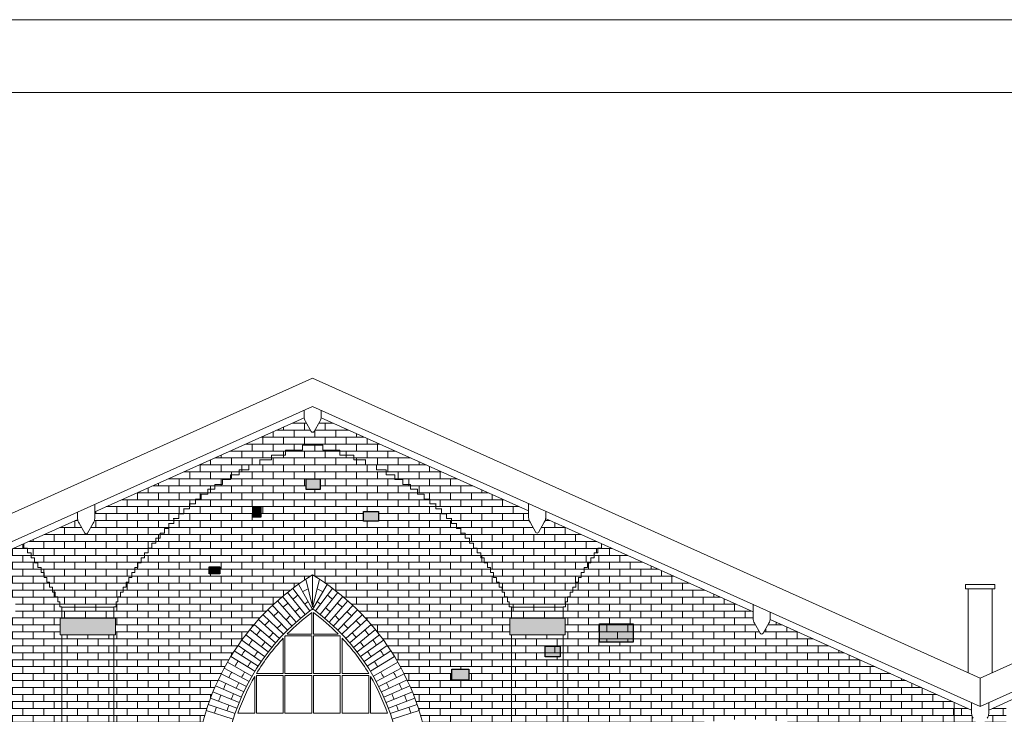
# Model space of a CAD drawing. Units: millimetres. Extents: x 243806 to 318266, y -188567 to -176501.
# Drawn here: x 296290 to 297441, y -179978 to -179167 of the extents above; entities that cross this region are included whole.
import ezdxf

# ---------------------------------------------------------------- set-up
doc = ezdxf.new("R2010")
doc.units = ezdxf.units.MM
doc.layers.add('CAMPITURE MATTONI', color=7, linetype='Continuous', lineweight=5, true_color=0x646464)
doc.layers.add('CAMPITURE PROSPETTO', color=7, linetype='Continuous', true_color=0xd2d2d2)
doc.layers.add('LAYOUT', color=7, linetype='Continuous', lineweight=18)
doc.layers.add('PROSPETTI', color=7, linetype='Continuous', lineweight=18)
doc.layers.add('PROSPETTI GRIGIO', color=253, linetype='Continuous')
pattern_1 = [(0, (271022.9, -176484.254), (0, 8.129016), []), (90, (271022.9, -176484.254), (-12.192, 8.129016), [8.129016, -8.129016])]
pattern_2 = [(0, (275909.01, -176484.254), (0, 8.129016), []), (90, (275909.01, -176484.254), (-12.192, 8.129016), [8.129016, -8.129016])]

# ---------------------------------------------------------------- blocks, each defined once
blk = doc.blocks.new('A4 SCALA 200 ODV')
at = {"layer": 'LAYOUT'}
for points in [[(0, 4200), (5940, 4200), (5940, 0), (0, 0)], [(85, 4115), (5855, 4115), (5855, 85), (85, 85)]]:
    blk.add_lwpolyline(points, close=True, dxfattribs=at)

msp = doc.modelspace()

# ---------------------------------------------------------------- hatches: boundary and pattern name
at = {"layer": 'CAMPITURE MATTONI'}
h = msp.add_hatch(dxfattribs=at)
h.set_pattern_fill('AR-BRSTD', color=256, scale=0.12, style=0)
h.set_pattern_definition(pattern_2)
h.paths.add_polyline_path([(296601.046, -179669.859), (296605.171, -179669.859), (296616.601, -179669.859), (296621.027, -179669.859), (296621.027, -179663.822), (296644.597, -179663.822), (296644.597, -179669.859), (296649.023, -179669.859), (296664.578, -179669.859), (296664.578, -179675.574), (296666.168, -179675.574), (296677.598, -179675.574), (296680.893, -179675.574), (296680.893, -179681.289), (296683.313, -179681.289), (296694.743, -179681.289), (296694.743, -179687.004), (296700.458, -179687.004), (296707.365, -179687.004), (296707.365, -179692.719), (296718.585, -179692.719), (296718.585, -179698.546), (296723.318, -179698.546), (296728.841, -179698.546), (296728.841, -179704.149), (296738.304, -179704.149), (296738.304, -179709.864), (296747.097, -179709.864), (296747.097, -179715.579), (296751.893, -179715.579), (296755.314, -179715.579), (296755.314, -179721.294), (296757.608, -179721.294), (296763.323, -179721.294), (296763.323, -179727.009), (296769.864, -179727.009), (296769.864, -179732.724), (296776.726, -179732.724), (296776.726, -179738.439), (296783.224, -179738.439), (296783.224, -179744.154), (296789.388, -179744.154), (296789.388, -179749.869), (296795.247, -179749.869), (296795.247, -179755.584), (296800.823, -179755.584), (296800.823, -179761.299), (296806.135, -179761.299), (296806.135, -179767.014), (296811.2, -179767.014), (296811.2, -179772.729), (296816.033, -179772.729), (296816.033, -179778.444), (296820.648, -179778.444), (296820.648, -179784.159), (296825.056, -179784.159), (296825.056, -179789.874), (296829.268, -179789.874), (296829.268, -179795.589), (296833.292, -179795.589), (296833.292, -179801.304), (296837.137, -179801.304), (296837.137, -179807.019), (296840.81, -179807.019), (296840.81, -179812.734), (296844.318, -179812.734), (296844.318, -179818.449), (296847.668, -179818.449), (296847.668, -179824.164), (296850.864, -179824.164), (296850.864, -179829.879), (296854.338, -179829.879), (296854.338, -179835.594), (296857.243, -179835.594), (296857.243, -179841.309), (296860.478, -179841.309), (296860.478, -179847.024), (296862.638, -179847.024), (296862.638, -179852.739), (296865.312, -179852.739), (296865.312, -179853.151), (296925.812, -179853.151), (296925.812, -179852.739), (296928.485, -179852.739), (296928.485, -179847.024), (296930.646, -179847.024), (296930.646, -179841.309), (296933.881, -179841.309), (296933.881, -179835.594), (296936.786, -179835.594), (296936.786, -179829.879), (296940.26, -179829.879), (296940.26, -179824.164), (296943.456, -179824.164), (296943.456, -179818.449), (296946.806, -179818.449), (296946.806, -179812.734), (296950.314, -179812.734), (296950.314, -179807.019), (296953.987, -179807.019), (296953.987, -179801.304), (296957.832, -179801.304), (296957.832, -179795.589), (296961.856, -179795.589), (296961.856, -179789.874), (296966.067, -179789.874), (296966.067, -179784.159), (296970.475, -179784.159), (296970.475, -179779.168), (296905.148, -179749.826, -0.11636268), (296903.537, -179754.127), (296897.043, -179765.68, -0.63884532), (296893.414, -179765.68), (296886.92, -179754.127, -0.14864013), (296885.229, -179748.561), (296885.229, -179740.879), (296642.732, -179631.961, -0.11636268), (296641.12, -179636.261), (296634.627, -179647.815, -0.63884532), (296630.997, -179647.815), (296624.504, -179636.261, -0.11636268), (296622.892, -179631.961), (296378.062, -179741.927), (296378.062, -179749.609, -0.14864013), (296376.37, -179755.175), (296369.877, -179766.728, -0.63884532), (296366.247, -179766.728), (296359.754, -179755.175, -0.11636268), (296358.142, -179750.874), (296295.148, -179779.168), (296295.148, -179784.159), (296299.556, -179784.159), (296299.556, -179789.874), (296303.768, -179789.874), (296303.768, -179795.589), (296307.792, -179795.589), (296307.792, -179801.304), (296311.637, -179801.304), (296311.637, -179807.019), (296315.31, -179807.019), (296315.31, -179812.734), (296318.818, -179812.734), (296318.818, -179818.449), (296322.168, -179818.449), (296322.168, -179824.164), (296325.364, -179824.164), (296325.364, -179829.879), (296328.838, -179829.879), (296328.838, -179835.594), (296331.743, -179835.594), (296331.743, -179841.309), (296334.978, -179841.309), (296334.978, -179847.024), (296337.138, -179847.024), (296337.138, -179852.739), (296339.812, -179852.739), (296339.812, -179853.151), (296400.312, -179853.151), (296400.487, -179852.739), (296402.985, -179852.739), (296402.985, -179847.024), (296405.146, -179847.024), (296405.146, -179841.309), (296408.381, -179841.309), (296408.381, -179835.594), (296411.286, -179835.594), (296411.286, -179829.879), (296414.76, -179829.879), (296414.76, -179824.164), (296417.956, -179824.164), (296417.956, -179818.449), (296421.306, -179818.449), (296421.306, -179812.734), (296424.814, -179812.734), (296424.814, -179807.019), (296428.487, -179807.019), (296428.487, -179801.304), (296432.332, -179801.304), (296432.332, -179795.589), (296436.356, -179795.589), (296436.356, -179789.874), (296440.567, -179789.874), (296440.567, -179784.159), (296444.975, -179784.159), (296444.975, -179778.444), (296449.59, -179778.444), (296449.59, -179772.729), (296454.424, -179772.729), (296454.424, -179767.014), (296459.489, -179767.014), (296459.489, -179761.299), (296464.801, -179761.299), (296464.801, -179755.584), (296470.377, -179755.584), (296470.377, -179749.869), (296476.235, -179749.869), (296476.235, -179744.154), (296482.4, -179744.154), (296482.4, -179738.439), (296488.898, -179738.439), (296488.898, -179732.724), (296495.759, -179732.724), (296495.759, -179727.009), (296502.301, -179727.009), (296502.301, -179721.294), (296508.016, -179721.294), (296510.31, -179721.294), (296510.31, -179715.579), (296513.731, -179715.579), (296518.526, -179715.579), (296518.526, -179709.864), (296527.32, -179709.864), (296527.32, -179704.149), (296536.783, -179704.149), (296536.783, -179698.546), (296542.306, -179698.546), (296547.039, -179698.546), (296547.039, -179692.719), (296558.259, -179692.719), (296558.259, -179687.004), (296565.166, -179687.004), (296570.881, -179687.004), (296570.881, -179681.289), (296582.311, -179681.289), (296584.731, -179681.289), (296584.731, -179675.574), (296588.026, -179675.574), (296599.456, -179675.574), (296601.046, -179675.574)])
h = msp.add_hatch(dxfattribs=at)
h.set_pattern_fill('AR-BRSTD', color=256, scale=0.12, style=0)
h.set_pattern_definition(pattern_2)
h.paths.add_polyline_path([(296632.812, -179815.605, -0.22944608), (296768.177, -180024.684), (296775.382, -180024.684), (296775.382, -180044.684), (296865.312, -180044.684), (296865.312, -179885.651), (296863.312, -179885.651), (296863.312, -179866.151), (296865.312, -179866.151), (296865.312, -179852.739), (296862.638, -179852.739), (296862.638, -179847.024), (296860.478, -179847.024), (296860.478, -179841.309), (296857.243, -179841.309), (296857.243, -179835.594), (296854.338, -179835.594), (296854.338, -179829.879), (296850.864, -179829.879), (296850.864, -179824.164), (296847.668, -179824.164), (296847.668, -179818.449), (296844.318, -179818.449), (296844.318, -179812.734), (296840.81, -179812.734), (296840.81, -179807.019), (296837.137, -179807.019), (296837.137, -179801.304), (296833.292, -179801.304), (296833.292, -179795.589), (296829.268, -179795.589), (296829.268, -179789.874), (296825.056, -179789.874), (296825.056, -179784.159), (296820.648, -179784.159), (296820.648, -179778.444), (296816.033, -179778.444), (296816.033, -179772.729), (296811.2, -179772.729), (296811.2, -179767.014), (296806.135, -179767.014), (296806.135, -179761.299), (296800.823, -179761.299), (296800.823, -179755.584), (296795.247, -179755.584), (296795.247, -179749.869), (296789.388, -179749.869), (296789.388, -179744.154), (296783.224, -179744.154), (296783.224, -179738.439), (296776.726, -179738.439), (296776.726, -179732.724), (296769.864, -179732.724), (296769.864, -179727.009), (296763.323, -179727.009), (296763.323, -179721.294), (296757.608, -179721.294), (296755.314, -179721.294), (296755.314, -179715.579), (296751.893, -179715.579), (296747.097, -179715.579), (296747.097, -179709.864), (296746.178, -179709.864), (296738.304, -179709.864), (296738.304, -179704.149), (296728.841, -179704.149), (296728.841, -179698.546), (296723.318, -179698.546), (296718.585, -179698.546), (296718.585, -179692.719), (296707.365, -179692.719), (296707.365, -179687.004), (296700.458, -179687.004), (296694.743, -179687.004), (296694.743, -179681.289), (296683.313, -179681.289), (296680.893, -179681.289), (296680.893, -179675.574), (296677.598, -179675.574), (296666.168, -179675.574), (296664.578, -179675.574), (296664.578, -179669.859), (296649.023, -179669.859), (296644.597, -179669.859), (296644.597, -179663.822), (296621.027, -179663.822), (296621.027, -179669.859), (296616.601, -179669.859), (296605.171, -179669.859), (296601.046, -179669.859), (296601.046, -179675.574), (296599.456, -179675.574), (296588.026, -179675.574), (296584.731, -179675.574), (296584.731, -179681.289), (296582.311, -179681.289), (296570.881, -179681.289), (296570.881, -179687.004), (296565.166, -179687.004), (296558.259, -179687.004), (296558.259, -179692.719), (296547.039, -179692.719), (296547.039, -179698.546), (296542.306, -179698.546), (296536.783, -179698.546), (296536.783, -179704.149), (296527.32, -179704.149), (296527.32, -179709.864), (296518.526, -179709.864), (296518.526, -179715.579), (296513.731, -179715.579), (296510.31, -179715.579), (296510.31, -179721.294), (296508.016, -179721.294), (296502.301, -179721.294), (296502.301, -179727.009), (296495.759, -179727.009), (296495.759, -179732.724), (296488.898, -179732.724), (296488.898, -179738.439), (296482.4, -179738.439), (296482.4, -179744.154), (296476.235, -179744.154), (296476.235, -179749.869), (296470.377, -179749.869), (296470.377, -179755.584), (296464.801, -179755.584), (296464.801, -179761.299), (296459.489, -179761.299), (296459.489, -179767.014), (296454.424, -179767.014), (296454.424, -179772.729), (296449.59, -179772.729), (296449.59, -179778.444), (296444.975, -179778.444), (296444.975, -179784.159), (296440.567, -179784.159), (296440.567, -179789.874), (296436.356, -179789.874), (296436.356, -179795.589), (296432.332, -179795.589), (296432.332, -179801.304), (296428.487, -179801.304), (296428.487, -179807.019), (296424.814, -179807.019), (296424.814, -179812.734), (296421.306, -179812.734), (296421.306, -179818.449), (296417.956, -179818.449), (296417.956, -179824.164), (296414.76, -179824.164), (296414.76, -179829.879), (296411.286, -179829.879), (296411.286, -179835.594), (296408.381, -179835.594), (296408.381, -179841.309), (296405.146, -179841.309), (296405.146, -179847.024), (296402.985, -179847.024), (296402.985, -179852.739), (296400.487, -179852.739), (296400.312, -179853.151), (296400.312, -179866.151), (296402.312, -179866.151), (296402.312, -179885.651), (296400.312, -179885.651), (296400.312, -180044.684), (296490.242, -180044.684), (296490.242, -180024.684), (296497.447, -180024.684, -0.22944608)])
h.paths.add_polyline_path([(296511.837, -179814.509), (296511.837, -179806.271), (296524.205, -179806.271), (296524.205, -179814.509)], flags=16)
h.paths.add_polyline_path([(296563.06, -179748.318), (296563.06, -179735.96), (296572.336, -179735.96), (296572.336, -179748.318)], flags=16)
h.paths.add_polyline_path([(296625.217, -179715.648), (296625.217, -179703.29), (296641.709, -179703.29), (296641.709, -179715.648)], flags=16)
h.paths.add_polyline_path([(296692.215, -179752.721), (296692.215, -179741.393), (296709.737, -179741.393), (296709.737, -179752.721)], flags=16)
h.paths.add_polyline_path([(296795.674, -179925.638), (296815.298, -179925.638), (296815.298, -179938.709), (296795.674, -179938.709)], flags=16)
h = msp.add_hatch(dxfattribs=at)
h.set_pattern_fill('AR-BRSTD', color=256, scale=0.12, style=0)
h.set_pattern_definition(pattern_2)
h.paths.add_polyline_path([(296339.812, -179885.651), (296337.812, -179885.651), (296337.812, -179866.151), (296339.812, -179866.151), (296339.812, -179852.739), (296337.138, -179852.739), (296337.138, -179847.024), (296334.978, -179847.024), (296334.978, -179841.309), (296331.743, -179841.309), (296331.743, -179835.594), (296328.838, -179835.594), (296328.838, -179829.879), (296325.364, -179829.879), (296325.364, -179824.164), (296322.168, -179824.164), (296322.168, -179818.449), (296318.818, -179818.449), (296318.818, -179812.734), (296315.31, -179812.734), (296315.31, -179807.019), (296311.637, -179807.019), (296311.637, -179801.304), (296307.792, -179801.304), (296307.792, -179795.589), (296303.768, -179795.589), (296303.768, -179789.874), (296299.556, -179789.874), (296299.556, -179784.159), (296295.148, -179784.159), (296295.148, -179779.168), (296113.312, -179860.841), (296113.312, -179873.523, -0.14864013), (296111.62, -179879.088), (296105.127, -179890.642, -0.63884532), (296101.497, -179890.642), (296095.004, -179879.088, -0.14864013), (296093.312, -179873.523), (296093.312, -179869.824), (295890.105, -179961.095), (295890.105, -180057.684), (295939.812, -180057.684), (295939.812, -180014.949), (295966.173, -180014.949, -0.10983438), (296104.387, -179984.184, -0.10994795), (296242.451, -180014.949), (296269.812, -180014.949), (296269.812, -180057.684), (296339.812, -180057.684)])
h.paths.add_polyline_path([(296201.916, -179937.569), (296214.787, -179937.569), (296214.787, -179955.572), (296201.916, -179955.572)], flags=16)
h.paths.add_polyline_path([(296261.124, -179859.124), (296261.124, -179843.692), (296285.58, -179843.692), (296285.58, -179859.124)], flags=16)
h = msp.add_hatch(dxfattribs=at)
h.set_pattern_fill('AR-BRSTD,_O', color=256, scale=0.12)
h.set_pattern_definition(pattern_1)
h.paths.add_polyline_path([(297014.162, -180057.684), (296973.812, -180057.684), (296973.812, -180014.949), (297001.023, -180014.949, -0.10983438), (297139.237, -179984.184, -0.10994795), (297277.301, -180014.949), (297304.662, -180014.949), (297304.662, -180057.684), (297264.162, -180057.684), (297264.162, -180346.684), (297370.34, -180346.684), (297370.34, -180238.7, -1), (297376.206, -180238.7), (297376.206, -180262.103), (297377.336, -180267.148), (297381.389, -180346.684), (297382.812, -180346.684), (297382.812, -179964.371), (297167.565, -179867.692, -0.11636268), (297165.953, -179871.992), (297159.46, -179883.546, -0.63884532), (297155.83, -179883.546), (297149.337, -179871.992, -0.14864013), (297147.645, -179866.427), (297147.645, -179858.745), (296970.475, -179779.168), (296970.475, -179784.159), (296966.067, -179784.159), (296966.067, -179789.874), (296961.856, -179789.874), (296961.856, -179795.589), (296957.832, -179795.589), (296957.832, -179801.304), (296953.987, -179801.304), (296953.987, -179807.019), (296950.314, -179807.019), (296950.314, -179812.734), (296946.806, -179812.734), (296946.806, -179818.449), (296943.456, -179818.449), (296943.456, -179824.164), (296940.26, -179824.164), (296940.26, -179829.879), (296936.786, -179829.879), (296936.786, -179835.594), (296933.881, -179835.594), (296933.881, -179841.309), (296930.646, -179841.309), (296930.646, -179847.024), (296928.485, -179847.024), (296928.485, -179852.739), (296925.812, -179852.739), (296925.812, -179866.151), (296927.812, -179866.151), (296927.812, -179885.651), (296925.812, -179885.651), (296925.812, -180567.851), (297014.812, -180567.851), (297014.812, -180550.184), (297004.812, -180550.184), (297004.812, -180548.184), (297014.812, -180548.184), (297014.812, -180500.184), (297004.812, -180500.184), (297004.812, -180498.184), (297014.812, -180498.184), (297014.812, -180450.196), (297004.812, -180450.184), (297004.812, -180448.184), (297014.812, -180448.196), (297014.812, -180428.684), (296974.812, -180428.684), (296974.812, -180395.684), (297008.957, -180395.684), (297008.957, -180392.07), (297001.812, -180392.07), (297000.572, -180391.774), (297000.572, -180392.078), (296999.072, -180392.078), (296999.074, -180391.418), (296981.824, -180387.313), (296981.824, -180388.935), (296978.203, -180388.935), (296970.963, -180386.221), (296977.908, -180249.934), (296980.602, -180241.275, -0.78375157), (296981.978, -180235.767), (297014.162, -180235.767)])
h.paths.add_polyline_path([(296968.241, -179894.176), (296968.241, -179872.729), (297007.596, -179872.729), (297007.596, -179894.176)], flags=16)
h.paths.add_polyline_path([(296953.487, -180425.559), (296953.487, -180438.096), (296934.665, -180438.096), (296934.665, -180425.559)], flags=16)
h.paths.add_polyline_path([(297275.082, -180086.29), (297275.082, -180078.454), (297293.904, -180078.454), (297293.904, -180086.29)], flags=16)
h.paths.add_polyline_path([(297297.042, -180122.334), (297336.255, -180122.334), (297336.255, -180133.304), (297297.042, -180133.304)], flags=16)
h.paths.add_polyline_path([(297334.686, -180203.825), (297356.646, -180203.825), (297356.646, -180221.063), (297334.686, -180221.063)], flags=16)
h = msp.add_hatch(dxfattribs=at)
h.set_pattern_fill('AR-BRSTD', color=256, scale=0.12, style=0)
h.set_pattern_definition(pattern_2)
h.paths.add_polyline_path([(296400.312, -179853.151), (296339.812, -179853.151), (296339.812, -179866.151), (296400.312, -179866.151)])
h = msp.add_hatch(dxfattribs=at)
h.set_pattern_fill('AR-BRSTD', color=256, scale=0.12, style=0)
h.set_pattern_definition(pattern_2)
h.paths.add_polyline_path([(296925.812, -179853.151), (296865.312, -179853.151), (296865.312, -179866.151), (296925.812, -179866.151)])
h = msp.add_hatch(dxfattribs=at)
h.set_pattern_fill('AR-BRSTD', color=256, scale=0.12, style=0)
h.set_pattern_definition(pattern_2)
h.paths.add_polyline_path([(297007.596, -179894.176), (296968.241, -179894.176), (296968.241, -179872.729), (297007.596, -179872.729)], flags=16)
h.paths.add_polyline_path([(297275.082, -180078.454), (297293.904, -180078.454), (297293.904, -180086.29), (297275.082, -180086.29)], flags=16)
h.paths.add_polyline_path([(297297.042, -180122.334), (297336.255, -180122.334), (297336.255, -180133.304), (297297.042, -180133.304)], flags=16)
h.paths.add_polyline_path([(297334.686, -180203.825), (297356.646, -180203.825), (297356.646, -180221.063), (297334.686, -180221.063)], flags=16)
h.paths.add_polyline_path([(296953.487, -180425.559), (296953.487, -180438.096), (296934.665, -180438.096), (296934.665, -180425.559)], flags=16)
h.paths.add_polyline_path([(297009.966, -180572.851), (297002.585, -180572.851), (297002.585, -180760.677), (296997.316, -180760.677), (296997.316, -180767.851), (297010.486, -180767.851), (297010.486, -180760.677), (297009.966, -180760.677)])
h.paths.add_polyline_path([(296964.966, -180572.851), (296957.585, -180572.851), (296957.585, -180760.677), (296952.316, -180760.677), (296952.316, -180767.851), (296965.486, -180767.851), (296965.486, -180760.677), (296964.966, -180760.677)])
h.paths.add_polyline_path([(296979.966, -180572.851), (296972.585, -180572.851), (296972.585, -180760.677), (296967.316, -180760.677), (296967.316, -180767.851), (296980.486, -180767.851), (296980.486, -180760.677), (296979.966, -180760.677)])
h.paths.add_polyline_path([(296949.966, -180572.851), (296942.585, -180572.851), (296942.585, -180760.677), (296937.316, -180760.677), (296937.316, -180767.851), (296950.486, -180767.851), (296950.486, -180760.677), (296949.966, -180760.677)])
h.paths.add_polyline_path([(296994.966, -180572.851), (296987.585, -180572.851), (296987.585, -180760.677), (296982.316, -180760.677), (296982.316, -180767.851), (296995.486, -180767.851), (296995.486, -180760.677), (296994.966, -180760.677)])
h.paths.add_polyline_path([(296934.966, -180572.851), (296927.585, -180572.851), (296927.585, -180760.677), (296922.316, -180760.677), (296922.316, -180767.851), (296935.486, -180767.851), (296935.486, -180760.677), (296934.966, -180760.677)])
h = msp.add_hatch(dxfattribs=at)
h.set_pattern_fill('AR-BRSTD,_O', color=256, scale=0.12)
h.set_pattern_definition(pattern_1)
h.paths.add_polyline_path([(296400.312, -179885.651), (296339.812, -179885.651), (296339.812, -180567.851), (296400.312, -180567.851)])
h.paths.add_polyline_path([(296377.167, -180179.387), (296396.148, -180179.387), (296396.148, -180187.921), (296377.167, -180187.921)], flags=16)
h.paths.add_polyline_path([(296343.002, -180123.445), (296343.002, -180113.963), (296364.83, -180113.963), (296364.83, -180123.445)], flags=16)
h.paths.add_polyline_path([(296364.26, -180261.051), (296364.26, -180267.578), (296343.473, -180267.578), (296343.473, -180261.051)], flags=16)
h.paths.add_polyline_path([(296369.575, -180033.093), (296369.575, -180022.663), (296393.301, -180022.663), (296393.301, -180033.093)], flags=16)
h.paths.add_polyline_path([(296357.74, -180293.049), (296371.685, -180293.049), (296371.685, -180324.081), (296357.74, -180324.081)], flags=16)
h.paths.add_polyline_path([(296369.173, -180415.411), (296369.173, -180423.644), (296343.184, -180423.644), (296343.184, -180415.411)], flags=16)
h.paths.add_polyline_path([(296371.333, -180493.545), (296396.325, -180493.545), (296396.325, -180503.377), (296371.333, -180503.377)], flags=16)
h = msp.add_hatch(dxfattribs=at)
h.set_pattern_fill('AR-BRSTD,_O', color=256, scale=0.12)
h.set_pattern_definition(pattern_1)
h.paths.add_polyline_path([(296925.812, -179885.651), (296865.312, -179885.651), (296865.312, -180567.851), (296925.812, -180567.851)])
h.paths.add_polyline_path([(296889.365, -180150.626), (296889.365, -180138.75), (296902.045, -180138.75), (296902.045, -180150.626)], flags=16)
h.paths.add_polyline_path([(296906.007, -180217.927), (296921.857, -180217.927), (296921.857, -180226.637), (296906.007, -180226.637)], flags=16)
h.paths.add_polyline_path([(296895.636, -180091.744), (296869.484, -180091.744), (296869.484, -180079.867), (296895.636, -180079.867)], flags=16)
h.paths.add_polyline_path([(296892.535, -180296.313), (296892.535, -180311.357), (296869.553, -180311.357), (296869.553, -180296.313)], flags=16)
h.paths.add_polyline_path([(296904.424, -179911.299), (296904.424, -179898.912), (296922.278, -179898.912), (296922.278, -179911.299)], flags=16)
h.paths.add_polyline_path([(296909.354, -180487.738), (296921.964, -180487.738), (296921.964, -180497.537), (296909.354, -180497.537)], flags=16)
h = msp.add_hatch(dxfattribs=at)
h.set_pattern_fill('AR-BRSTD', color=256, scale=0.12, style=0)
h.set_pattern_definition(pattern_2)
h.paths.add_polyline_path([(296904.424, -179911.299), (296904.424, -179898.912), (296922.278, -179898.912), (296922.278, -179911.299)], flags=16)
h.paths.add_polyline_path([(296895.636, -180079.867), (296895.636, -180091.744), (296869.484, -180091.744), (296869.484, -180079.867)], flags=16)
h.paths.add_polyline_path([(296902.045, -180138.75), (296902.045, -180150.626), (296889.365, -180150.626), (296889.365, -180138.75)], flags=16)
h.paths.add_polyline_path([(296906.007, -180217.927), (296921.857, -180217.927), (296921.857, -180226.637), (296906.007, -180226.637)], flags=16)
h.paths.add_polyline_path([(296892.535, -180296.313), (296892.535, -180311.357), (296869.553, -180311.357), (296869.553, -180296.313)], flags=16)
h.paths.add_polyline_path([(296909.354, -180487.738), (296921.964, -180487.738), (296921.964, -180497.537), (296909.354, -180497.537)], flags=16)
h.paths.add_polyline_path([(296874.966, -180572.851), (296867.585, -180572.851), (296867.585, -180760.677), (296862.316, -180760.677), (296862.316, -180767.851), (296875.486, -180767.851), (296875.486, -180760.677), (296874.966, -180760.677)])
h.paths.add_polyline_path([(296904.966, -180572.851), (296897.585, -180572.851), (296897.585, -180760.677), (296892.316, -180760.677), (296892.316, -180767.851), (296905.486, -180767.851), (296905.486, -180760.677), (296904.966, -180760.677)])
h.paths.add_polyline_path([(296919.966, -180572.851), (296912.585, -180572.851), (296912.585, -180760.677), (296907.316, -180760.677), (296907.316, -180767.851), (296920.486, -180767.851), (296920.486, -180760.677), (296919.966, -180760.677)])
h.paths.add_polyline_path([(296889.966, -180572.851), (296882.585, -180572.851), (296882.585, -180760.677), (296877.316, -180760.677), (296877.316, -180767.851), (296890.486, -180767.851), (296890.486, -180760.677), (296889.966, -180760.677)])
h = msp.add_hatch(dxfattribs=at)
h.set_pattern_fill('AR-BRSTD', color=256, scale=0.12, style=0)
h.set_pattern_definition(pattern_2)
h.paths.add_polyline_path([(297443.312, -179964.371), (297423.062, -179973.466), (297423.062, -179977.436, -0.14864013), (297421.37, -179983.002), (297414.877, -179994.555, -0.29215611), (297413.062, -179995.715, -0.29215977), (297411.247, -179994.555), (297404.754, -179983.002, -0.14864013), (297403.062, -179977.436), (297403.062, -179973.466), (297382.812, -179964.371), (297382.812, -180346.684), (297392.446, -180346.684), (297392.446, -180302.635), (297402.446, -180302.635), (297402.446, -180341.684), (297437.623, -180341.684), (297437.623, -180346.684), (297443.312, -180346.684)])
h.paths.add_polyline_path([(297436.745, -180119.016), (297436.745, -180143.669), (297409.316, -180143.669), (297409.316, -180119.016)], flags=16)
h.paths.add_polyline_path([(297417.872, -180261.73), (297417.872, -180274.72), (297389.626, -180274.72), (297389.626, -180261.73)], flags=16)
at = {"layer": 'CAMPITURE PROSPETTO'}
for points in [[(296641.709, -179703.29), (296625.217, -179703.29), (296625.217, -179715.648), (296641.709, -179715.648)], [(296572.336, -179735.96), (296563.06, -179735.96), (296563.06, -179748.318), (296572.336, -179748.318)], [(296709.737, -179741.393), (296692.215, -179741.393), (296692.215, -179752.721), (296709.737, -179752.721)], [(296524.205, -179806.271), (296511.837, -179806.271), (296511.837, -179814.509), (296524.205, -179814.509)], [(296402.312, -179866.151), (296337.812, -179866.151), (296337.812, -179885.651), (296402.312, -179885.651)], [(296927.812, -179866.151), (296863.312, -179866.151), (296863.312, -179885.651), (296927.812, -179885.651)], [(297007.596, -179872.729), (296968.241, -179872.729), (296968.241, -179894.176), (297007.596, -179894.176)], [(296922.278, -179898.912), (296904.424, -179898.912), (296904.424, -179911.299), (296922.278, -179911.299)], [(296815.298, -179925.638), (296795.674, -179925.638), (296795.674, -179938.709), (296815.298, -179938.709)]]:
    msp.add_hatch(color=256, dxfattribs=at).paths.add_polyline_path(points)

# ---------------------------------------------------------------- linework, layer by layer
at = {"layer": 'CAMPITURE MATTONI'}
for p, q in [((296632.812, -179815.605), (296632.812, -179849.301)), ((296616.264, -179826.441), (296632.812, -179855.898)), ((296624.721, -179820.699), (296632.539, -179852.619)), ((296649.815, -179826.763), (296632.812, -179855.898)), ((296640.903, -179820.699), (296633.085, -179852.619)), ((296597.435, -179840.934), (296618.637, -179866.23)), ((296603.431, -179836.045), (296623.94, -179861.906)), ((296609.557, -179831.32), (296629.359, -179857.727)), ((296621.148, -179835.135), (296627.486, -179831.991)), ((296656.067, -179831.32), (296636.265, -179857.727)), ((296644.476, -179835.135), (296638.137, -179831.991)), ((296662.193, -179836.045), (296641.683, -179861.906)), ((296668.189, -179840.934), (296646.987, -179866.23)), ((296585.851, -179851.19), (296608.392, -179875.301)), ((296591.573, -179845.984), (296613.453, -179870.696)), ((296632.539, -179852.619), (296631.346, -179853.289)), ((296632.812, -179849.301), (296631.788, -179849.552)), ((296632.812, -179849.301), (296633.836, -179849.552)), ((296633.085, -179852.619), (296634.309, -179853.333)), ((296674.05, -179845.984), (296652.171, -179870.696)), ((296679.773, -179851.19), (296657.232, -179875.301)), ((296574.839, -179862.059), (296598.652, -179884.914)), ((296580.271, -179856.55), (296603.457, -179880.041)), ((296685.352, -179856.55), (296662.167, -179880.041)), ((296690.785, -179862.059), (296666.971, -179884.914)), ((296564.432, -179873.507), (296589.448, -179895.039)), ((296569.558, -179867.712), (296593.982, -179889.914)), ((296696.066, -179867.712), (296671.642, -179889.914)), ((296701.192, -179873.507), (296676.176, -179895.039)), ((296554.66, -179885.502), (296580.805, -179905.649)), ((296559.465, -179879.439), (296585.055, -179900.285)), ((296706.159, -179879.439), (296680.569, -179900.285)), ((296710.964, -179885.502), (296684.819, -179905.649)), ((296545.552, -179898.009), (296572.749, -179916.71)), ((296550.021, -179891.694), (296576.702, -179911.125)), ((296715.602, -179891.694), (296688.922, -179911.125)), ((296720.072, -179898.009), (296692.875, -179916.71)), ((296541.255, -179904.442), (296568.949, -179922.4)), ((296724.369, -179904.442), (296696.675, -179922.4)), ((296533.192, -179917.647), (296561.817, -179934.079)), ((296537.134, -179910.99), (296565.304, -179928.192)), ((296728.49, -179910.99), (296700.32, -179928.192)), ((296732.432, -179917.647), (296703.807, -179934.079)), ((296525.856, -179931.269), (296555.328, -179946.127)), ((296529.432, -179924.408), (296558.491, -179940.059)), ((296736.192, -179924.408), (296707.133, -179940.059)), ((296739.768, -179931.269), (296710.295, -179946.127)), ((296522.467, -179938.223), (296552.331, -179952.278)), ((296743.157, -179938.223), (296713.293, -179952.278)), ((296516.26, -179952.395), (296546.841, -179964.813)), ((296519.267, -179945.267), (296549.501, -179958.508)), ((296746.356, -179945.267), (296716.123, -179958.508)), ((296749.364, -179952.395), (296718.782, -179964.813)), ((296510.83, -179966.883), (296542.038, -179977.627)), ((296513.447, -179959.602), (296544.353, -179971.187)), ((296752.177, -179959.602), (296721.271, -179971.187)), ((296754.794, -179966.883), (296723.585, -179977.627)), ((296508.411, -179974.232), (296539.899, -179984.126)), ((296757.213, -179974.232), (296725.725, -179984.126))]:
    msp.add_line(p, q, dxfattribs=at)
for centre, radius, start, end in [((296780.945, -180059.87), 275.673, 126.865976, 128.4177), ((296484.679, -180059.87), 275.673, 51.5823, 53.134024), ((296780.945, -180059.87), 275.673, 129.969424, 131.521148), ((296780.945, -180059.87), 262.667, 125.719164, 126.865976), ((296484.679, -180059.87), 262.667, 53.134024, 54.280836), ((296484.679, -180059.87), 275.673, 48.478852, 50.030576), ((296780.945, -180059.87), 275.673, 133.072872, 134.624596), ((296780.945, -180059.87), 262.667, 131.521148, 133.072872), ((296780.945, -180059.87), 262.667, 128.4177, 129.969424), ((296484.679, -180059.87), 262.667, 50.030576, 51.5823), ((296484.679, -180059.87), 262.667, 46.927128, 48.478852), ((296484.679, -180059.87), 275.673, 45.375404, 46.927128), ((296780.945, -180059.87), 275.673, 136.176321, 137.728045), ((296780.945, -180059.87), 262.667, 134.624596, 136.176321), ((296484.679, -180059.87), 262.667, 43.823679, 45.375404), ((296484.679, -180059.87), 275.673, 42.271955, 43.823679), ((296780.945, -180059.87), 275.673, 139.279769, 140.831493), ((296780.945, -180059.87), 262.667, 137.728045, 139.279769), ((296484.679, -180059.87), 262.667, 40.720231, 42.271955), ((296484.679, -180059.87), 275.673, 39.168507, 40.720231), ((296780.945, -180059.87), 275.673, 142.383217, 143.934941), ((296780.945, -180059.87), 262.667, 140.831493, 142.383217), ((296484.679, -180059.87), 262.667, 37.616783, 39.168507), ((296484.679, -180059.87), 275.673, 36.065059, 37.616783), ((296780.945, -180059.87), 275.673, 145.486665, 147.03839), ((296780.945, -180059.87), 262.667, 143.934941, 145.486665), ((296484.679, -180059.87), 262.667, 34.513335, 36.065059), ((296484.679, -180059.87), 275.673, 32.96161, 34.513335), ((296780.945, -180059.87), 275.673, 148.590114, 150.141838), ((296780.945, -180059.87), 262.667, 147.03839, 148.590114), ((296484.679, -180059.87), 262.667, 31.409886, 32.96161), ((296780.945, -180059.87), 275.673, 151.693562, 153.245286), ((296780.945, -180059.87), 262.667, 150.141838, 151.693562), ((296484.679, -180059.87), 262.667, 28.306438, 29.858162), ((296484.679, -180059.87), 275.673, 26.754714, 28.306438), ((296780.945, -180059.87), 275.673, 154.79701, 156.348734), ((296780.945, -180059.87), 262.667, 153.245286, 154.79701), ((296484.679, -180059.87), 262.667, 25.20299, 26.754714), ((296484.679, -180059.87), 275.673, 23.651266, 25.20299), ((296780.945, -180059.87), 275.673, 157.900458, 159.452183), ((296780.945, -180059.87), 262.667, 156.348734, 157.900458), ((296484.679, -180059.87), 262.667, 22.099542, 23.651266), ((296484.679, -180059.87), 275.673, 20.547817, 22.099542), ((296780.945, -180059.87), 262.667, 159.452183, 161.003907), ((296484.679, -180059.87), 262.667, 18.996093, 20.547817), ((296780.945, -180059.87), 275.673, 161.003907, 162.555631), ((296484.679, -180059.87), 275.673, 17.444369, 18.996093)]:
    msp.add_arc(centre, radius, start, end, dxfattribs=at)
at = {"layer": 'PROSPETTI'}
for p, q in [((296632.812, -179585.684), (295890.819, -179918.953)), ((296632.812, -179585.684), (297413.062, -179936.137)), ((298193.312, -179585.684), (297413.062, -179936.137)), ((296632.812, -179618.735), (295890.105, -179952.325)), ((296632.812, -179618.735), (297413.062, -179969.188)), ((298193.312, -179618.735), (297413.062, -179969.188)), ((296622.892, -179631.961), (296378.062, -179741.927)), ((296622.812, -179623.227), (296622.812, -179630.696)), ((296642.732, -179631.961), (296885.229, -179740.879)), ((296642.812, -179623.227), (296642.812, -179630.696)), ((296624.504, -179636.261), (296631.15, -179648.087)), ((296634.474, -179648.087), (296641.12, -179636.261)), ((296621.027, -179663.822), (296621.027, -179669.859)), ((296621.027, -179663.822), (296644.597, -179663.822)), ((296644.597, -179663.822), (296644.597, -179669.859)), ((296584.731, -179675.574), (296584.731, -179681.289)), ((296584.731, -179675.574), (296588.026, -179675.574)), ((296588.026, -179675.574), (296599.456, -179675.574)), ((296599.456, -179675.574), (296601.046, -179675.574)), ((296601.046, -179669.859), (296601.046, -179675.574)), ((296601.046, -179669.859), (296605.171, -179669.859)), ((296605.171, -179669.859), (296616.601, -179669.859)), ((296616.601, -179669.859), (296621.027, -179669.859)), ((296649.023, -179669.859), (296644.597, -179669.859)), ((296664.578, -179669.859), (296649.023, -179669.859)), ((296664.578, -179669.859), (296664.578, -179675.574)), ((296666.168, -179675.574), (296664.578, -179675.574)), ((296677.598, -179675.574), (296666.168, -179675.574)), ((296680.893, -179675.574), (296677.598, -179675.574)), ((296680.893, -179675.574), (296680.893, -179681.289)), ((296558.259, -179687.004), (296558.259, -179692.719)), ((296558.259, -179687.004), (296565.166, -179687.004)), ((296565.166, -179687.004), (296570.881, -179687.004)), ((296570.693, -179681.289), (296582.311, -179681.289)), ((296570.881, -179681.208), (296570.881, -179687.004)), ((296582.311, -179681.289), (296584.731, -179681.289)), ((296683.313, -179681.289), (296680.893, -179681.289)), ((296694.93, -179681.289), (296683.313, -179681.289)), ((296694.743, -179681.208), (296694.743, -179687.004)), ((296700.458, -179687.004), (296694.743, -179687.004)), ((296707.365, -179687.004), (296700.458, -179687.004)), ((296707.365, -179687.004), (296707.365, -179692.719)), ((296536.783, -179698.546), (296536.783, -179704.149)), ((296536.783, -179698.546), (296542.306, -179698.546)), ((296542.306, -179698.546), (296547.039, -179698.546)), ((296547.039, -179692.719), (296547.039, -179698.546)), ((296547.039, -179692.719), (296558.259, -179692.719)), ((296718.585, -179692.719), (296707.365, -179692.719)), ((296718.585, -179692.719), (296718.585, -179698.546)), ((296723.318, -179698.546), (296718.585, -179698.546)), ((296728.841, -179698.546), (296723.318, -179698.546)), ((296728.841, -179698.546), (296728.841, -179704.149)), ((296518.526, -179709.864), (296519.446, -179709.864)), ((296518.526, -179709.864), (296518.526, -179715.579)), ((296518.526, -179709.864), (296527.32, -179709.864)), ((296527.32, -179704.149), (296527.32, -179709.864)), ((296527.32, -179704.149), (296536.783, -179704.149)), ((296738.304, -179704.149), (296728.841, -179704.149)), ((296738.304, -179704.149), (296738.304, -179709.864)), ((296747.097, -179709.864), (296738.304, -179709.864)), ((296747.097, -179709.864), (296746.178, -179709.864)), ((296747.097, -179709.864), (296747.097, -179715.579)), ((296502.301, -179721.294), (296502.301, -179727.009)), ((296502.301, -179721.294), (296508.016, -179721.294)), ((296508.016, -179721.294), (296510.31, -179721.294)), ((296510.31, -179715.579), (296510.31, -179721.294)), ((296510.31, -179715.579), (296513.731, -179715.579)), ((296513.731, -179715.579), (296518.526, -179715.579)), ((296751.893, -179715.579), (296747.097, -179715.579)), ((296755.314, -179715.579), (296751.893, -179715.579)), ((296755.314, -179715.579), (296755.314, -179721.294)), ((296757.608, -179721.294), (296755.314, -179721.294)), ((296763.323, -179721.294), (296757.608, -179721.294)), ((296763.323, -179721.294), (296763.323, -179727.009)), ((296378.062, -179733.158), (296378.062, -179749.609)), ((296488.472, -179732.724), (296495.759, -179732.724)), ((296488.898, -179732.724), (296488.898, -179738.439)), ((296495.759, -179727.009), (296495.759, -179732.724)), ((296502.301, -179727.009), (296495.759, -179727.009)), ((296763.323, -179727.009), (296769.864, -179727.009)), ((296769.864, -179727.009), (296769.864, -179732.724)), ((296777.151, -179732.724), (296769.864, -179732.724)), ((296776.726, -179732.724), (296776.726, -179738.439)), ((296885.229, -179732.11), (296885.229, -179748.561)), ((296358.062, -179742.141), (296358.062, -179749.609)), ((296475.81, -179744.154), (296482.4, -179744.154)), ((296476.235, -179744.154), (296476.235, -179749.869)), ((296481.975, -179738.439), (296488.898, -179738.439)), ((296482.4, -179738.439), (296482.4, -179744.154)), ((296783.649, -179738.439), (296776.726, -179738.439)), ((296783.224, -179738.439), (296783.224, -179744.154)), ((296789.814, -179744.154), (296783.224, -179744.154)), ((296789.388, -179744.154), (296789.388, -179749.869)), ((296905.229, -179741.093), (296905.229, -179748.561)), ((296358.142, -179750.874), (296113.312, -179860.841)), ((296359.754, -179755.175), (296366.4, -179767.001)), ((296369.724, -179767.001), (296376.37, -179755.175)), ((296464.376, -179755.584), (296470.377, -179755.584)), ((296464.801, -179755.584), (296464.801, -179761.299)), ((296469.951, -179749.869), (296476.235, -179749.869)), ((296470.377, -179749.869), (296470.377, -179755.584)), ((296795.673, -179749.869), (296789.388, -179749.869)), ((296795.247, -179749.869), (296795.247, -179755.584)), ((296801.248, -179755.584), (296795.247, -179755.584)), ((296800.823, -179755.584), (296800.823, -179761.299)), ((296886.92, -179754.127), (296893.567, -179765.953)), ((296896.89, -179765.953), (296903.537, -179754.127)), ((296905.148, -179749.826), (297147.645, -179858.745)), ((296454.424, -179767.014), (296454.424, -179772.729)), ((296454.424, -179767.014), (296459.489, -179767.014)), ((296459.489, -179761.299), (296459.489, -179767.014)), ((296459.489, -179761.299), (296464.801, -179761.299)), ((296806.135, -179761.299), (296800.823, -179761.299)), ((296806.135, -179761.299), (296806.135, -179767.014)), ((296811.2, -179767.014), (296806.135, -179767.014)), ((296811.2, -179767.014), (296811.2, -179772.729)), ((296295.148, -179779.168), (296295.148, -179784.159)), ((296444.975, -179778.444), (296444.975, -179784.159)), ((296444.975, -179778.444), (296449.59, -179778.444)), ((296449.59, -179772.729), (296449.59, -179778.444)), ((296449.59, -179772.729), (296454.424, -179772.729)), ((296816.033, -179772.729), (296811.2, -179772.729)), ((296816.033, -179772.729), (296816.033, -179778.444)), ((296820.648, -179778.444), (296816.033, -179778.444)), ((296820.648, -179778.444), (296820.648, -179784.159)), ((296970.475, -179779.168), (296970.475, -179784.159)), ((296299.556, -179784.159), (296295.148, -179784.159)), ((296299.556, -179784.159), (296299.556, -179789.874)), ((296303.768, -179789.874), (296299.556, -179789.874)), ((296303.768, -179789.874), (296303.768, -179795.589)), ((296436.356, -179789.874), (296436.356, -179795.589)), ((296436.356, -179789.874), (296440.567, -179789.874)), ((296440.567, -179784.159), (296440.567, -179789.874)), ((296440.567, -179784.159), (296444.975, -179784.159)), ((296825.056, -179784.159), (296820.648, -179784.159)), ((296825.056, -179784.159), (296825.056, -179789.874)), ((296829.268, -179789.874), (296825.056, -179789.874)), ((296829.268, -179789.874), (296829.268, -179795.589)), ((296961.856, -179789.874), (296961.856, -179795.589)), ((296961.856, -179789.874), (296966.067, -179789.874)), ((296966.067, -179784.159), (296966.067, -179789.874)), ((296966.067, -179784.159), (296970.475, -179784.159)), ((296307.792, -179795.589), (296303.768, -179795.589)), ((296307.792, -179795.589), (296307.792, -179801.304)), ((296311.637, -179801.304), (296307.792, -179801.304)), ((296311.637, -179801.304), (296311.637, -179807.019)), ((296428.487, -179801.304), (296428.487, -179807.019)), ((296428.487, -179801.304), (296432.332, -179801.304)), ((296432.332, -179795.589), (296432.332, -179801.304)), ((296432.332, -179795.589), (296436.356, -179795.589)), ((296833.292, -179795.589), (296829.268, -179795.589)), ((296833.292, -179795.589), (296833.292, -179801.304)), ((296837.137, -179801.304), (296833.292, -179801.304)), ((296837.137, -179801.304), (296837.137, -179807.019)), ((296953.987, -179801.304), (296957.832, -179801.304)), ((296953.987, -179801.304), (296953.987, -179807.019)), ((296957.832, -179795.589), (296957.832, -179801.304)), ((296957.832, -179795.589), (296961.856, -179795.589)), ((296315.31, -179807.019), (296311.637, -179807.019)), ((296315.31, -179807.019), (296315.31, -179812.734)), ((296318.818, -179812.734), (296315.31, -179812.734)), ((296318.818, -179812.734), (296318.818, -179818.449)), ((296421.306, -179812.734), (296424.814, -179812.734)), ((296421.306, -179812.734), (296421.306, -179818.449)), ((296424.814, -179807.019), (296424.814, -179812.734)), ((296424.814, -179807.019), (296428.487, -179807.019)), ((296840.81, -179807.019), (296837.137, -179807.019)), ((296840.81, -179807.019), (296840.81, -179812.734)), ((296844.318, -179812.734), (296840.81, -179812.734)), ((296844.318, -179812.734), (296844.318, -179818.449)), ((296946.806, -179812.734), (296946.806, -179818.449)), ((296946.806, -179812.734), (296950.314, -179812.734)), ((296950.314, -179807.019), (296950.314, -179812.734)), ((296950.314, -179807.019), (296953.987, -179807.019)), ((296322.168, -179818.449), (296318.818, -179818.449)), ((296322.168, -179818.449), (296322.168, -179824.164)), ((296325.364, -179824.164), (296322.168, -179824.164)), ((296325.364, -179824.164), (296325.364, -179829.879)), ((296414.76, -179824.164), (296417.956, -179824.164)), ((296414.76, -179824.164), (296414.76, -179829.879)), ((296417.956, -179818.449), (296417.956, -179824.164)), ((296417.956, -179818.449), (296421.306, -179818.449)), ((296847.668, -179818.449), (296844.318, -179818.449)), ((296847.668, -179818.449), (296847.668, -179824.164)), ((296850.864, -179824.164), (296847.668, -179824.164)), ((296850.864, -179824.164), (296850.864, -179829.879)), ((296940.26, -179824.164), (296943.456, -179824.164)), ((296940.26, -179824.164), (296940.26, -179829.879)), ((296943.456, -179818.449), (296943.456, -179824.164)), ((296943.456, -179818.449), (296946.806, -179818.449)), ((297430.062, -179826.883), (297396.062, -179826.883)), ((297396.062, -179831.883), (297396.062, -179826.883)), ((297430.062, -179831.883), (297430.062, -179826.883)), ((296328.838, -179829.879), (296325.364, -179829.879)), ((296328.838, -179829.879), (296328.838, -179835.594)), ((296331.743, -179835.594), (296328.838, -179835.594)), ((296331.743, -179835.594), (296331.743, -179841.309)), ((296408.381, -179835.594), (296408.381, -179841.309)), ((296408.381, -179835.594), (296411.286, -179835.594)), ((296411.286, -179829.879), (296414.76, -179829.879)), ((296411.286, -179829.879), (296411.286, -179835.594)), ((296854.338, -179829.879), (296850.864, -179829.879)), ((296854.338, -179829.879), (296854.338, -179835.594)), ((296857.243, -179835.594), (296854.338, -179835.594)), ((296857.243, -179835.594), (296857.243, -179841.309)), ((296933.881, -179835.594), (296933.881, -179841.309)), ((296933.881, -179835.594), (296936.786, -179835.594)), ((296936.786, -179829.879), (296936.786, -179835.594)), ((296936.786, -179829.879), (296940.26, -179829.879)), ((297430.062, -179831.883), (297396.062, -179831.883)), ((297399.062, -179929.848), (297399.062, -179831.883)), ((297427.062, -179929.848), (297427.062, -179831.883)), ((296334.978, -179841.309), (296331.743, -179841.309)), ((296334.978, -179841.309), (296334.978, -179847.024)), ((296337.138, -179847.024), (296334.978, -179847.024)), ((296337.138, -179847.024), (296337.138, -179852.739)), ((296402.985, -179847.024), (296402.985, -179852.739)), ((296402.985, -179847.024), (296405.146, -179847.024)), ((296405.146, -179841.309), (296405.146, -179847.024)), ((296405.146, -179841.309), (296408.381, -179841.309)), ((296860.478, -179841.309), (296857.243, -179841.309)), ((296860.478, -179841.309), (296860.478, -179847.024)), ((296862.638, -179847.024), (296860.478, -179847.024)), ((296862.638, -179847.024), (296862.638, -179852.739)), ((296928.485, -179847.024), (296930.646, -179847.024)), ((296928.485, -179847.024), (296928.485, -179852.739)), ((296930.646, -179841.309), (296930.646, -179847.024)), ((296930.646, -179841.309), (296933.881, -179841.309)), ((297147.645, -179849.975), (297147.645, -179866.427)), ((296339.812, -179852.739), (296337.138, -179852.739)), ((296339.812, -179852.739), (296339.812, -179866.151)), ((296400.312, -179853.151), (296339.812, -179853.151)), ((296400.487, -179852.739), (296400.312, -179853.151)), ((296400.312, -179853.151), (296400.312, -179866.151)), ((296400.487, -179852.739), (296402.985, -179852.739)), ((296631.812, -179884.651), (296631.812, -179859.639)), ((296633.812, -179884.651), (296633.812, -179859.639)), ((296865.312, -179852.739), (296862.638, -179852.739)), ((296865.312, -179852.739), (296865.312, -179866.151)), ((296865.312, -179853.151), (296925.812, -179853.151)), ((296925.812, -179852.739), (296925.812, -179866.151)), ((296925.812, -179852.739), (296928.485, -179852.739)), ((297167.645, -179858.958), (297167.645, -179866.427)), ((296402.312, -179866.151), (296337.812, -179866.151)), ((296337.812, -179866.151), (296337.812, -179885.651)), ((296402.312, -179866.151), (296402.312, -179885.651)), ((296863.312, -179866.151), (296927.812, -179866.151)), ((296863.312, -179866.151), (296863.312, -179885.651)), ((296927.812, -179866.151), (296927.812, -179885.651)), ((297149.337, -179871.992), (297155.984, -179883.818)), ((297159.307, -179883.818), (297165.953, -179871.992)), ((297167.565, -179867.692), (297403.062, -179973.466)), ((297658.559, -179867.692), (297423.062, -179973.466)), ((296402.312, -179885.651), (296337.812, -179885.651)), ((296339.812, -179885.651), (296339.812, -180567.851)), ((296400.312, -179885.651), (296400.312, -180567.851)), ((296601.144, -179886.651), (296631.812, -179886.651)), ((296603.092, -179884.651), (296631.812, -179884.651)), ((296631.812, -179930.995), (296631.812, -179886.651)), ((296633.812, -179884.651), (296662.531, -179884.651)), ((296633.812, -179930.995), (296633.812, -179886.651)), ((296633.812, -179886.651), (296664.48, -179886.651)), ((296863.312, -179885.651), (296927.812, -179885.651)), ((296865.312, -179885.651), (296865.312, -180567.851)), ((296925.812, -179885.651), (296925.812, -180567.851)), ((296598.479, -179930.995), (296598.479, -179889.461)), ((296600.479, -179930.995), (296600.479, -179887.344)), ((296665.145, -179930.995), (296665.145, -179887.344)), ((296667.145, -179930.995), (296667.145, -179889.461)), ((297474.677, -179908.462), (297413.062, -179936.137)), ((296567.145, -179930.995), (296567.145, -179930.94)), ((296567.145, -179930.995), (296598.479, -179930.995)), ((296567.145, -179977.34), (296567.145, -179932.995)), ((296567.145, -179932.995), (296598.479, -179932.995)), ((296598.479, -179977.34), (296598.479, -179932.995)), ((296600.479, -179930.995), (296631.812, -179930.995)), ((296600.479, -179977.34), (296600.479, -179932.995)), ((296600.479, -179932.995), (296631.812, -179932.995)), ((296631.812, -179977.34), (296631.812, -179932.995)), ((296633.812, -179930.995), (296665.145, -179930.995)), ((296633.812, -179977.34), (296633.812, -179932.995)), ((296633.812, -179932.995), (296665.145, -179932.995)), ((296665.145, -179977.34), (296665.145, -179932.995)), ((296667.145, -179930.995), (296698.479, -179930.995)), ((296667.145, -179932.995), (296698.479, -179932.995)), ((296667.145, -179977.34), (296667.145, -179932.995)), ((296698.479, -179930.995), (296698.479, -179930.94)), ((296698.479, -179977.34), (296698.479, -179932.995)), ((296565.145, -179977.34), (296565.145, -179934.316)), ((296700.479, -179977.34), (296700.479, -179934.316)), ((297413.062, -179936.137), (297413.062, -179969.188)), ((297413.062, -179936.137), (297413.062, -179969.188)), ((297474.677, -179941.513), (297413.062, -179969.188)), ((297382.812, -179964.371), (297382.812, -180346.684)), ((297403.062, -179964.697), (297403.062, -179977.436)), ((297403.062, -179964.697), (297403.062, -179977.436)), ((297423.062, -179964.697), (297423.062, -179977.436)), ((297423.062, -179964.697), (297423.062, -179977.436)), ((296545.314, -179977.34), (296565.145, -179977.34)), ((296567.145, -179977.34), (296598.479, -179977.34)), ((296600.479, -179977.34), (296631.812, -179977.34)), ((296633.812, -179977.34), (296665.145, -179977.34)), ((296667.145, -179977.34), (296698.479, -179977.34)), ((296700.479, -179977.34), (296720.31, -179977.34))]:
    msp.add_line(p, q, dxfattribs=at)
for centre, radius, start, end in [((296632.812, -179630.696), 10, 180, 213.818201), ((296632.812, -179630.696), 10, 326.181799, 0), ((296632.812, -179646.974), 2, 213.818201, 326.181799), ((296895.229, -179748.561), 10, 180, 213.818201), ((296895.229, -179748.561), 10, 326.181799, 0), ((296368.062, -179749.609), 10, 180, 213.818201), ((296368.062, -179749.609), 10, 326.181799, 0), ((296368.062, -179765.888), 2, 213.818201, 326.181799), ((296895.229, -179764.84), 2, 213.818201, 326.181799), ((296780.945, -180059.87), 285.673, 121.234405, 172.924878), ((296484.679, -180059.87), 285.673, 7.075122, 58.765595), ((296780.945, -180059.87), 252.667, 126.393193, 169.129844), ((296780.945, -180059.87), 249.667, 126.678811, 135.427253), ((296632.812, -179858.898), 3, 53.606807, 126.393193), ((296484.679, -180059.87), 249.667, 44.572747, 53.321189), ((296484.679, -180059.87), 252.667, 10.870156, 53.606807), ((297157.645, -179866.427), 10, 180, 213.818201), ((297157.645, -179866.427), 10, 326.181799, 0), ((296780.945, -180059.87), 249.667, 136.068043, 136.288572), ((296484.679, -180059.87), 249.667, 43.711428, 43.931957), ((297157.645, -179882.705), 2, 213.818201, 326.181799), ((296780.945, -180059.87), 249.667, 136.956861, 148.908171), ((296484.679, -180059.87), 249.667, 31.091829, 43.043139), ((296780.945, -180059.87), 249.667, 149.808729, 160.69697), ((296484.679, -180059.87), 249.667, 19.30303, 30.191271), ((297413.062, -179977.436), 10, 180, 213.818201), ((297413.062, -179977.436), 10, 180, 213.818201), ((297413.062, -179977.436), 10, 326.181799, 0), ((297413.062, -179977.436), 10, 326.181799, 0)]:
    msp.add_arc(centre, radius, start, end, dxfattribs=at)
at = {"layer": 'PROSPETTI GRIGIO'}
for points in [[(296625.217, -179703.29), (296641.709, -179703.29), (296641.709, -179715.648), (296625.217, -179715.648)], [(296563.06, -179735.96), (296572.336, -179735.96), (296572.336, -179748.318), (296563.06, -179748.318)], [(296692.215, -179741.393), (296709.737, -179741.393), (296709.737, -179752.721), (296692.215, -179752.721)], [(296511.837, -179806.271), (296524.205, -179806.271), (296524.205, -179814.509), (296511.837, -179814.509)], [(296968.241, -179872.729), (297007.596, -179872.729), (297007.596, -179894.176), (296968.241, -179894.176)], [(296904.424, -179898.912), (296922.278, -179898.912), (296922.278, -179911.299), (296904.424, -179911.299)], [(296795.674, -179925.638), (296815.298, -179925.638), (296815.298, -179938.709), (296795.674, -179938.709)]]:
    msp.add_lwpolyline(points, close=True, dxfattribs=at)

# ---------------------------------------------------------------- block references
at = {"layer": 'LAYOUT'}
msp.add_blockref('A4 SCALA 200 ODV', (294446.03, -183366.832), dxfattribs=at)

doc.saveas('drawing.dxf')
